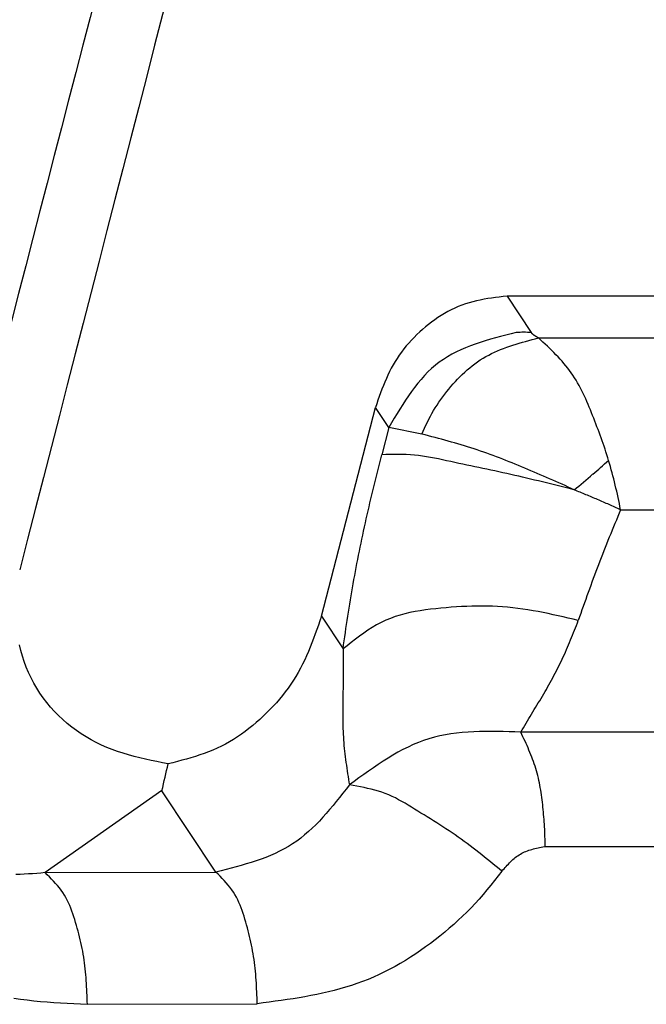
# Model space of a CAD drawing. Extents: x 942 to 3402, y 513 to 4689.
# Drawn here: x 2328 to 2329, y 957 to 958 of the extents above; entities that cross this region are included whole.
import ezdxf

# ---------------------------------------------------------------- set-up
doc = ezdxf.new("R2010")
doc.units = 0
doc.header["$MEASUREMENT"] = 0
doc.layers.add('ASSI', color=7, linetype='CONTINUOUS')

msp = doc.modelspace()

# ---------------------------------------------------------------- linework, layer by layer
at = {"layer": 'ASSI', "color": 7, "linetype": 'Continuous'}
for p, q in [((2329.21768, 958.1881), (2328.75166, 958.1881)), ((2328.54911, 957.83841), (2328.60802, 958.0665))]:
    msp.add_line(p, q, dxfattribs=at)
at = {"layer": 'ASSI', "color": 9, "linetype": 'Continuous'}
for p, q in [((2328.75167, 958.1881), (2328.77811, 958.14829)), ((2328.78608, 958.14234), (2329.17794, 958.14295)), ((2328.6226, 958.04464), (2328.60804, 958.0665)), ((2328.62258, 958.04465), (2328.61486, 958.01486)), ((2328.65882, 958.03732), (2328.62258, 958.04465)), ((2328.87561, 957.9547), (2329.19467, 957.95484)), ((2328.54914, 957.8384), (2328.57275, 957.80266)), ((2329.20954, 957.71147), (2328.76678, 957.71177)), ((2328.37495, 957.64793), (2328.24754, 957.55836)), ((2328.43394, 957.55907), (2328.37495, 957.64789)), ((2328.79248, 957.5869), (2329.23354, 957.5869)), ((2328.24754, 957.55837), (2328.43394, 957.55907)), ((2328.29366, 957.41457), (2328.47904, 957.41521))]:
    msp.add_line(p, q, dxfattribs=at)
at = {"layer": 'ASSI', "color": 7, "linetype": 'Continuous'}
for points in [[(2328.75166, 958.1881), (2328.74746, 958.18759), (2328.74325, 958.18706), (2328.73905, 958.18651), (2328.73487, 958.18592), (2328.7307, 958.18527), (2328.72656, 958.18456), (2328.72243, 958.18377), (2328.71834, 958.18289), (2328.71428, 958.1819), (2328.71026, 958.1808), (2328.70628, 958.17956), (2328.70235, 958.17818), (2328.69847, 958.17665), (2328.69463, 958.17498), (2328.69085, 958.17316), (2328.68713, 958.17122), (2328.68346, 958.16915), (2328.67984, 958.16697), (2328.67629, 958.16467), (2328.6728, 958.16226), (2328.66937, 958.15976), (2328.66601, 958.15717), (2328.66272, 958.15448), (2328.65949, 958.15172), (2328.65634, 958.14888), (2328.65326, 958.14597), (2328.65026, 958.14298), (2328.64734, 958.13992), (2328.64451, 958.13679), (2328.64177, 958.13358), (2328.63912, 958.13031), (2328.63657, 958.12697), (2328.63412, 958.12356), (2328.63178, 958.12009), (2328.62954, 958.11656), (2328.62741, 958.11296), (2328.6254, 958.1093), (2328.62349, 958.10559), (2328.62168, 958.10182), (2328.61995, 958.09801), (2328.61829, 958.09416), (2328.6167, 958.09027), (2328.61517, 958.08636), (2328.61368, 958.08242), (2328.61223, 958.07846), (2328.61081, 958.07448), (2328.60941, 958.07049), (2328.60802, 958.0665)], [(2328.54911, 957.83841), (2328.54746, 957.83355), (2328.54579, 957.82869), (2328.5441, 957.82385), (2328.54239, 957.81902), (2328.54063, 957.81421), (2328.53881, 957.80942), (2328.53694, 957.80467), (2328.53499, 957.79996), (2328.53296, 957.79529), (2328.53084, 957.79067), (2328.52861, 957.7861), (2328.52626, 957.78159), (2328.5238, 957.77714), (2328.5212, 957.77276), (2328.51849, 957.76845), (2328.51566, 957.7642), (2328.51272, 957.76002), (2328.50967, 957.75591), (2328.50651, 957.75188), (2328.50326, 957.74791), (2328.49991, 957.74402), (2328.49646, 957.7402), (2328.49293, 957.73646), (2328.48931, 957.73279), (2328.48562, 957.72919), (2328.48184, 957.72568), (2328.47799, 957.72226), (2328.47407, 957.71892), (2328.47006, 957.71569), (2328.46599, 957.71257), (2328.46183, 957.70956), (2328.45761, 957.70667), (2328.45331, 957.70391), (2328.44894, 957.70128), (2328.44449, 957.6988), (2328.43998, 957.69646), (2328.43539, 957.69428), (2328.43074, 957.69225), (2328.42603, 957.69035), (2328.42126, 957.68858), (2328.41645, 957.68691), (2328.41159, 957.68534), (2328.4067, 957.68385), (2328.40178, 957.68243), (2328.39683, 957.68106), (2328.39186, 957.67974), (2328.38688, 957.67844), (2328.3819, 957.67715)], [(2328.3819, 957.67715), (2328.37567, 957.67841), (2328.36944, 957.67969), (2328.36322, 957.681), (2328.35703, 957.68237), (2328.35087, 957.68382), (2328.34474, 957.68536), (2328.33865, 957.68702), (2328.33261, 957.68881), (2328.32662, 957.69075), (2328.3207, 957.69287), (2328.31485, 957.69518), (2328.30907, 957.69769), (2328.30338, 957.70043), (2328.29779, 957.70339), (2328.2923, 957.70656), (2328.28692, 957.70994), (2328.28167, 957.71353), (2328.27656, 957.71733), (2328.27159, 957.72132), (2328.26678, 957.72551), (2328.26214, 957.72989), (2328.25768, 957.73446), (2328.25341, 957.73922), (2328.24934, 957.74416), (2328.24547, 957.74927), (2328.24182, 957.75453), (2328.23839, 957.75995), (2328.23518, 957.7655), (2328.23221, 957.77117), (2328.22948, 957.77696), (2328.227, 957.78284), (2328.22477, 957.78881), (2328.2228, 957.79485), (2328.2211, 957.80095), (2328.21967, 957.8071)]]:
    msp.add_lwpolyline(points, dxfattribs=at)
at = {"layer": 'ASSI', "color": 9, "linetype": 'Continuous'}
for points in [[(2328.76174, 958.14832), (2328.75604, 958.1469), (2328.75036, 958.14545), (2328.74469, 958.14398), (2328.73905, 958.14247), (2328.73346, 958.1409), (2328.72792, 958.13926), (2328.72244, 958.13753), (2328.71704, 958.13571), (2328.71172, 958.13377), (2328.70649, 958.13171), (2328.70138, 958.1295), (2328.69637, 958.12714), (2328.6915, 958.1246), (2328.68676, 958.12189), (2328.68217, 958.11897), (2328.67774, 958.11584), (2328.67347, 958.11249), (2328.66936, 958.10893), (2328.6654, 958.10517), (2328.66158, 958.10122), (2328.65788, 958.0971), (2328.6543, 958.09283), (2328.65083, 958.08842), (2328.64745, 958.08388), (2328.64416, 958.07922), (2328.64094, 958.07447), (2328.63778, 958.06963), (2328.63468, 958.06472), (2328.63161, 958.05975), (2328.62858, 958.05474), (2328.62558, 958.0497), (2328.62258, 958.04465)], [(2328.78608, 958.14234), (2328.78589, 958.14243), (2328.78571, 958.14253), (2328.78552, 958.14262), (2328.78533, 958.14272), (2328.78515, 958.14282), (2328.78496, 958.14291), (2328.78478, 958.14301), (2328.78459, 958.14311), (2328.78441, 958.14321), (2328.78423, 958.14331), (2328.78404, 958.14341), (2328.78386, 958.14351), (2328.78368, 958.14362), (2328.7835, 958.14372), (2328.78332, 958.14383), (2328.78314, 958.14394), (2328.78296, 958.14405), (2328.78279, 958.14416), (2328.78261, 958.14427), (2328.78243, 958.14439), (2328.78226, 958.1445), (2328.78209, 958.14462), (2328.78191, 958.14473), (2328.78174, 958.14485), (2328.78157, 958.14497), (2328.7814, 958.1451), (2328.78123, 958.14522), (2328.78106, 958.14534), (2328.78089, 958.14547), (2328.78073, 958.1456), (2328.78056, 958.14573), (2328.7804, 958.14586), (2328.78024, 958.14599), (2328.78008, 958.14612), (2328.77992, 958.14626), (2328.77976, 958.1464), (2328.77961, 958.14655), (2328.77946, 958.14669), (2328.77932, 958.14684), (2328.77918, 958.147), (2328.77904, 958.14715), (2328.7789, 958.14731), (2328.77877, 958.14747), (2328.77863, 958.14763), (2328.7785, 958.1478), (2328.77837, 958.14796), (2328.77824, 958.14812), (2328.77811, 958.14829)], [(2328.65882, 958.03732), (2328.66027, 958.04061), (2328.66174, 958.04389), (2328.66323, 958.04715), (2328.66476, 958.0504), (2328.66634, 958.05361), (2328.66798, 958.05679), (2328.6697, 958.05993), (2328.67149, 958.06302), (2328.67336, 958.06607), (2328.6753, 958.06909), (2328.6773, 958.07208), (2328.67936, 958.07503), (2328.68147, 958.07796), (2328.68364, 958.08086), (2328.68586, 958.08373), (2328.68813, 958.08657), (2328.69046, 958.08936), (2328.69284, 958.09211), (2328.69527, 958.09482), (2328.69775, 958.09747), (2328.70029, 958.10007), (2328.70288, 958.10261), (2328.70553, 958.10508), (2328.70822, 958.10748), (2328.71097, 958.10981), (2328.71377, 958.11206), (2328.71663, 958.11423), (2328.71953, 958.11632), (2328.72249, 958.11831), (2328.72551, 958.12022), (2328.72857, 958.12202), (2328.73169, 958.12372), (2328.73485, 958.12533), (2328.73806, 958.12686), (2328.74132, 958.1283), (2328.74461, 958.12967), (2328.74794, 958.13097), (2328.7513, 958.13221), (2328.75469, 958.13339), (2328.75811, 958.13451), (2328.76155, 958.13559), (2328.76502, 958.13663), (2328.7685, 958.13763), (2328.772, 958.13861), (2328.77551, 958.13956), (2328.77903, 958.1405), (2328.78255, 958.14142), (2328.78608, 958.14234)], [(2328.86257, 958.00846), (2328.86159, 958.01158), (2328.86061, 958.01469), (2328.85961, 958.0178), (2328.85861, 958.0209), (2328.85759, 958.024), (2328.85656, 958.02709), (2328.8555, 958.03017), (2328.85442, 958.03324), (2328.85331, 958.0363), (2328.85218, 958.03935), (2328.85103, 958.0424), (2328.84986, 958.04544), (2328.84868, 958.04849), (2328.8475, 958.05153), (2328.8463, 958.05458), (2328.8451, 958.05764), (2328.84389, 958.06069), (2328.84266, 958.06374), (2328.84141, 958.06678), (2328.84014, 958.06981), (2328.83885, 958.07283), (2328.83753, 958.07584), (2328.83617, 958.07882), (2328.83477, 958.08178), (2328.83334, 958.08472), (2328.83186, 958.08763), (2328.83033, 958.0905), (2328.82874, 958.09334), (2328.8271, 958.09614), (2328.8254, 958.0989), (2328.82364, 958.10161), (2328.8218, 958.10428), (2328.8199, 958.1069), (2328.81794, 958.10947), (2328.81591, 958.11199), (2328.81383, 958.11448), (2328.8117, 958.11693), (2328.80952, 958.11935), (2328.8073, 958.12173), (2328.80504, 958.12409), (2328.80274, 958.12643), (2328.80042, 958.12874), (2328.79807, 958.13103), (2328.7957, 958.13331), (2328.79331, 958.13558), (2328.7909, 958.13784), (2328.78849, 958.14009), (2328.78608, 958.14234)], [(2328.82512, 957.97639), (2328.82176, 957.97794), (2328.81841, 957.97949), (2328.81505, 957.98104), (2328.81169, 957.98257), (2328.80832, 957.9841), (2328.80495, 957.98561), (2328.80158, 957.98712), (2328.79819, 957.9886), (2328.7948, 957.99008), (2328.79141, 957.99154), (2328.78801, 957.99299), (2328.78461, 957.99444), (2328.7812, 957.99587), (2328.7778, 957.99731), (2328.77439, 957.99874), (2328.77098, 958.00017), (2328.76756, 958.0016), (2328.76414, 958.00301), (2328.76072, 958.00442), (2328.7573, 958.00581), (2328.75387, 958.0072), (2328.75043, 958.00857), (2328.74699, 958.00993), (2328.74355, 958.01127), (2328.7401, 958.01259), (2328.73664, 958.01389), (2328.73317, 958.01517), (2328.7297, 958.01643), (2328.72622, 958.01767), (2328.72273, 958.01888), (2328.71923, 958.02007), (2328.71572, 958.02122), (2328.71221, 958.02235), (2328.70869, 958.02346), (2328.70515, 958.02455), (2328.70162, 958.02561), (2328.69807, 958.02665), (2328.69452, 958.02768), (2328.69097, 958.02869), (2328.68741, 958.02969), (2328.68384, 958.03067), (2328.68027, 958.03164), (2328.6767, 958.0326), (2328.67313, 958.03356), (2328.66955, 958.0345), (2328.66597, 958.03545), (2328.66239, 958.03639), (2328.65882, 958.03732)], [(2328.57273, 957.80267), (2328.57334, 957.80714), (2328.57395, 957.81161), (2328.57458, 957.81607), (2328.57521, 957.82054), (2328.57585, 957.825), (2328.57651, 957.82946), (2328.57718, 957.83392), (2328.57787, 957.83838), (2328.57857, 957.84283), (2328.57929, 957.84729), (2328.58002, 957.85174), (2328.58076, 957.85618), (2328.58151, 957.86063), (2328.58227, 957.86508), (2328.58305, 957.86952), (2328.58383, 957.87396), (2328.58463, 957.8784), (2328.58544, 957.88284), (2328.58625, 957.88727), (2328.58709, 957.8917), (2328.58793, 957.89614), (2328.58878, 957.90056), (2328.58965, 957.90499), (2328.59053, 957.90941), (2328.59142, 957.91383), (2328.59233, 957.91825), (2328.59325, 957.92267), (2328.59418, 957.92708), (2328.59512, 957.93149), (2328.59608, 957.93589), (2328.59705, 957.9403), (2328.59803, 957.9447), (2328.59903, 957.9491), (2328.60003, 957.95349), (2328.60105, 957.95788), (2328.60208, 957.96228), (2328.60311, 957.96666), (2328.60415, 957.97105), (2328.6052, 957.97544), (2328.60626, 957.97982), (2328.60732, 957.9842), (2328.60839, 957.98859), (2328.60946, 957.99297), (2328.61054, 957.99735), (2328.61161, 958.00172), (2328.61269, 958.0061), (2328.61378, 958.01048), (2328.61486, 958.01486)], [(2328.82512, 957.97639), (2328.82079, 957.97749), (2328.81645, 957.97858), (2328.81212, 957.97968), (2328.80779, 957.98077), (2328.80345, 957.98186), (2328.79912, 957.98294), (2328.79478, 957.98401), (2328.79045, 957.98508), (2328.78611, 957.98614), (2328.78177, 957.9872), (2328.77742, 957.98824), (2328.77308, 957.98927), (2328.76873, 957.99029), (2328.76438, 957.9913), (2328.76003, 957.99229), (2328.75568, 957.99327), (2328.75132, 957.99423), (2328.74696, 957.99519), (2328.7426, 957.99613), (2328.73824, 957.99706), (2328.73387, 957.99799), (2328.72951, 957.99892), (2328.72514, 957.99984), (2328.72077, 958.00076), (2328.7164, 958.00168), (2328.71203, 958.0026), (2328.70765, 958.00353), (2328.70328, 958.00446), (2328.69891, 958.0054), (2328.69453, 958.00636), (2328.69016, 958.00732), (2328.68579, 958.00829), (2328.68141, 958.00925), (2328.67703, 958.01018), (2328.67265, 958.01108), (2328.66826, 958.01191), (2328.66386, 958.01267), (2328.65945, 958.01334), (2328.65503, 958.01391), (2328.6506, 958.01435), (2328.64616, 958.01468), (2328.64171, 958.0149), (2328.63725, 958.01503), (2328.63278, 958.01508), (2328.6283, 958.01508), (2328.62382, 958.01503), (2328.61934, 958.01495), (2328.61486, 958.01486)], [(2328.87561, 957.9547), (2328.87405, 957.9554), (2328.87248, 957.95611), (2328.87091, 957.95681), (2328.86935, 957.95752), (2328.86778, 957.95822), (2328.86621, 957.95892), (2328.86465, 957.95962), (2328.86308, 957.96032), (2328.86151, 957.96102), (2328.85994, 957.96172), (2328.85837, 957.96241), (2328.85679, 957.9631), (2328.85522, 957.96379), (2328.85365, 957.96448), (2328.85207, 957.96516), (2328.85049, 957.96584), (2328.84891, 957.96651), (2328.84733, 957.96719), (2328.84575, 957.96786), (2328.84417, 957.96853), (2328.84259, 957.96919), (2328.841, 957.96985), (2328.83942, 957.97051), (2328.83783, 957.97117), (2328.83624, 957.97183), (2328.83466, 957.97248), (2328.83307, 957.97314), (2328.83148, 957.97379), (2328.82989, 957.97444), (2328.8283, 957.97509), (2328.82671, 957.97574), (2328.82512, 957.97639)], [(2328.87561, 957.9547), (2328.87407, 957.95096), (2328.87252, 957.94722), (2328.87097, 957.94348), (2328.86943, 957.93975), (2328.86789, 957.93601), (2328.86636, 957.93226), (2328.86483, 957.92852), (2328.8633, 957.92478), (2328.86178, 957.92103), (2328.86027, 957.91728), (2328.85877, 957.91352), (2328.85728, 957.90976), (2328.85579, 957.906), (2328.85432, 957.90224), (2328.85286, 957.89847), (2328.85141, 957.89469), (2328.84998, 957.89091), (2328.84856, 957.88713), (2328.84714, 957.88334), (2328.84574, 957.87955), (2328.84435, 957.87575), (2328.84297, 957.87195), (2328.8416, 957.86814), (2328.84023, 957.86434), (2328.83888, 957.86053), (2328.83752, 957.85672), (2328.83618, 957.85291), (2328.83483, 957.84909), (2328.83349, 957.84527), (2328.83215, 957.84146), (2328.83082, 957.83764), (2328.82948, 957.83382)], [(2328.82948, 957.83382), (2328.82399, 957.83512), (2328.81851, 957.8364), (2328.81302, 957.83767), (2328.80753, 957.83892), (2328.80203, 957.84013), (2328.79654, 957.8413), (2328.79103, 957.84243), (2328.78553, 957.84349), (2328.78002, 957.8445), (2328.7745, 957.84543), (2328.76898, 957.84627), (2328.76345, 957.84703), (2328.75791, 957.8477), (2328.75236, 957.84825), (2328.7468, 957.8487), (2328.74124, 957.84905), (2328.73567, 957.8493), (2328.73008, 957.84945), (2328.72449, 957.84951), (2328.71889, 957.84948), (2328.71329, 957.84937), (2328.70767, 957.84919), (2328.70205, 957.84892), (2328.69642, 957.84859), (2328.69078, 957.84819), (2328.68514, 957.84772), (2328.67948, 957.8472), (2328.67382, 957.84662), (2328.66816, 957.84598), (2328.66252, 957.84525), (2328.6569, 957.84441), (2328.65131, 957.84346), (2328.64577, 957.84235), (2328.6403, 957.84108), (2328.63489, 957.83963), (2328.62958, 957.83797), (2328.62436, 957.83609), (2328.61924, 957.83396), (2328.61425, 957.83158), (2328.60936, 957.82897), (2328.60457, 957.82614), (2328.59987, 957.82313), (2328.59523, 957.81996), (2328.59066, 957.81666), (2328.58613, 957.81325), (2328.58164, 957.80977), (2328.57718, 957.80623), (2328.57273, 957.80267)], [(2328.76678, 957.71175), (2328.76821, 957.71423), (2328.76965, 957.71671), (2328.77109, 957.71918), (2328.77254, 957.72165), (2328.77399, 957.72412), (2328.77546, 957.72658), (2328.77693, 957.72903), (2328.77841, 957.73149), (2328.7799, 957.73394), (2328.78138, 957.73639), (2328.78287, 957.73884), (2328.78435, 957.74129), (2328.78583, 957.74374), (2328.78731, 957.7462), (2328.78878, 957.74866), (2328.79024, 957.75113), (2328.7917, 957.7536), (2328.79314, 957.75607), (2328.79458, 957.75855), (2328.79601, 957.76104), (2328.79742, 957.76353), (2328.79882, 957.76603), (2328.80021, 957.76854), (2328.80158, 957.77105), (2328.80293, 957.77357), (2328.80427, 957.77611), (2328.80559, 957.77865), (2328.80688, 957.7812), (2328.80816, 957.78376), (2328.80941, 957.78633), (2328.81064, 957.78891), (2328.81185, 957.7915), (2328.81305, 957.7941), (2328.81422, 957.79671), (2328.81538, 957.79933), (2328.81653, 957.80196), (2328.81765, 957.80459), (2328.81877, 957.80723), (2328.81988, 957.80987), (2328.82097, 957.81252), (2328.82205, 957.81517), (2328.82313, 957.81783), (2328.8242, 957.82049), (2328.82526, 957.82315), (2328.82632, 957.82582), (2328.82738, 957.82848), (2328.82843, 957.83115), (2328.82948, 957.83382)], [(2328.57273, 957.80267), (2328.57273, 957.79957), (2328.57274, 957.79647), (2328.57275, 957.79336), (2328.57276, 957.79026), (2328.57276, 957.78716), (2328.57277, 957.78405), (2328.57277, 957.78095), (2328.57276, 957.77785), (2328.57276, 957.77475), (2328.57275, 957.77164), (2328.57273, 957.76854), (2328.57272, 957.76544), (2328.57269, 957.76234), (2328.57267, 957.75923), (2328.57263, 957.75613), (2328.5726, 957.75302), (2328.57256, 957.74992), (2328.57252, 957.74681), (2328.57248, 957.7437), (2328.57244, 957.7406), (2328.57242, 957.73749), (2328.5724, 957.73439), (2328.57239, 957.73128), (2328.5724, 957.72817), (2328.57242, 957.72507), (2328.57246, 957.72197), (2328.57253, 957.71887), (2328.57261, 957.71577), (2328.57273, 957.71267), (2328.57287, 957.70957), (2328.57304, 957.70648), (2328.57324, 957.70339), (2328.57348, 957.7003), (2328.57374, 957.69721), (2328.57404, 957.69413), (2328.57436, 957.69104), (2328.57471, 957.68796), (2328.57508, 957.68488), (2328.57547, 957.6818), (2328.57588, 957.67873), (2328.57631, 957.67565), (2328.57674, 957.67258), (2328.5772, 957.6695), (2328.57766, 957.66643), (2328.57813, 957.66336), (2328.57861, 957.66028), (2328.57909, 957.65721), (2328.57957, 957.65414)], [(2328.76678, 957.71177), (2328.76031, 957.712), (2328.75384, 957.71221), (2328.74738, 957.7124), (2328.74093, 957.71253), (2328.7345, 957.7126), (2328.7281, 957.71259), (2328.72173, 957.71249), (2328.71539, 957.71227), (2328.70909, 957.71193), (2328.70283, 957.71145), (2328.69663, 957.7108), (2328.69047, 957.70998), (2328.68438, 957.70898), (2328.67835, 957.70776), (2328.67238, 957.70632), (2328.6665, 957.70465), (2328.66068, 957.70272), (2328.65494, 957.70056), (2328.64927, 957.69818), (2328.64367, 957.69558), (2328.63812, 957.6928), (2328.63263, 957.68984), (2328.62718, 957.68673), (2328.62178, 957.68347), (2328.61642, 957.68008), (2328.61109, 957.67658), (2328.60579, 957.67299), (2328.60052, 957.66931), (2328.59526, 957.66557), (2328.59002, 957.66179), (2328.5848, 957.65797), (2328.57957, 957.65414)], [(2328.79328, 957.58705), (2328.79324, 957.58973), (2328.7932, 957.59241), (2328.79315, 957.5951), (2328.79309, 957.59778), (2328.79301, 957.60046), (2328.79291, 957.60314), (2328.79279, 957.60581), (2328.79265, 957.60849), (2328.79248, 957.61116), (2328.79229, 957.61384), (2328.79209, 957.61651), (2328.79187, 957.61918), (2328.79163, 957.62186), (2328.79139, 957.62454), (2328.79113, 957.62721), (2328.79087, 957.62989), (2328.79058, 957.63257), (2328.79028, 957.63525), (2328.78996, 957.63792), (2328.78962, 957.64059), (2328.78926, 957.64326), (2328.78887, 957.64592), (2328.78845, 957.64858), (2328.788, 957.65122), (2328.78752, 957.65386), (2328.78701, 957.6565), (2328.78646, 957.65912), (2328.78587, 957.66173), (2328.78524, 957.66433), (2328.78456, 957.66692), (2328.78384, 957.66949), (2328.78308, 957.67205), (2328.78227, 957.6746), (2328.78142, 957.67713), (2328.78054, 957.67965), (2328.77962, 957.68217), (2328.77866, 957.68467), (2328.77768, 957.68716), (2328.77667, 957.68964), (2328.77563, 957.69212), (2328.77457, 957.69459), (2328.77349, 957.69706), (2328.7724, 957.69952), (2328.77129, 957.70197), (2328.77018, 957.70442), (2328.76905, 957.70687), (2328.76792, 957.70932), (2328.76678, 957.71177)], [(2328.57957, 957.65414), (2328.57604, 957.6496), (2328.5725, 957.64507), (2328.56894, 957.64057), (2328.56537, 957.6361), (2328.56175, 957.63169), (2328.5581, 957.62733), (2328.55441, 957.62304), (2328.55065, 957.61885), (2328.54684, 957.61475), (2328.54295, 957.61075), (2328.53898, 957.60689), (2328.53493, 957.60315), (2328.53078, 957.59956), (2328.52652, 957.59613), (2328.52216, 957.59287), (2328.51768, 957.5898), (2328.51307, 957.58691), (2328.50834, 957.58422), (2328.5035, 957.58169), (2328.49855, 957.57933), (2328.49351, 957.57712), (2328.48837, 957.57504), (2328.48316, 957.57309), (2328.47788, 957.57125), (2328.47252, 957.56951), (2328.46712, 957.56786), (2328.46166, 957.56628), (2328.45617, 957.56476), (2328.45064, 957.5633), (2328.44509, 957.56187), (2328.43952, 957.56046), (2328.43394, 957.55907)], [(2328.74603, 957.55994), (2328.74291, 957.56251), (2328.73979, 957.56507), (2328.73666, 957.56764), (2328.73353, 957.57019), (2328.7304, 957.57274), (2328.72725, 957.57527), (2328.7241, 957.57779), (2328.72094, 957.5803), (2328.71776, 957.58279), (2328.71457, 957.58525), (2328.71137, 957.58769), (2328.70815, 957.59011), (2328.70491, 957.5925), (2328.70165, 957.59486), (2328.69837, 957.59719), (2328.69507, 957.59949), (2328.69175, 957.60176), (2328.68841, 957.604), (2328.68505, 957.60623), (2328.68168, 957.60843), (2328.6783, 957.61062), (2328.6749, 957.61279), (2328.67149, 957.61495), (2328.66807, 957.6171), (2328.66464, 957.61924), (2328.66121, 957.62138), (2328.65776, 957.62351), (2328.65431, 957.62565), (2328.65086, 957.62779), (2328.6474, 957.62992), (2328.64392, 957.63202), (2328.64043, 957.63409), (2328.63691, 957.6361), (2328.63336, 957.63805), (2328.62979, 957.63991), (2328.62617, 957.64167), (2328.62251, 957.64331), (2328.6188, 957.64483), (2328.61504, 957.6462), (2328.61123, 957.64743), (2328.60737, 957.64854), (2328.60347, 957.64954), (2328.59954, 957.65045), (2328.59558, 957.65128), (2328.5916, 957.65205), (2328.5876, 957.65277), (2328.58359, 957.65346), (2328.57957, 957.65414)], [(2328.74603, 957.55994), (2328.7472, 957.56127), (2328.74837, 957.5626), (2328.74954, 957.56392), (2328.75073, 957.56523), (2328.75192, 957.56652), (2328.75312, 957.5678), (2328.75433, 957.56905), (2328.75556, 957.57028), (2328.75681, 957.57147), (2328.75808, 957.57263), (2328.75937, 957.57376), (2328.76068, 957.57484), (2328.76202, 957.57587), (2328.76339, 957.57686), (2328.76479, 957.57779), (2328.76622, 957.57867), (2328.76769, 957.57949), (2328.76919, 957.58024), (2328.77072, 957.58095), (2328.77228, 957.5816), (2328.77387, 957.5822), (2328.77548, 957.58277), (2328.77712, 957.58329), (2328.77877, 957.58378), (2328.78045, 957.58424), (2328.78214, 957.58467), (2328.78384, 957.58508), (2328.78555, 957.58546), (2328.78728, 957.58584), (2328.78901, 957.5862), (2328.79074, 957.58655), (2328.79248, 957.5869)], [(2328.24754, 957.55837), (2328.24298, 957.55797), (2328.23841, 957.55758), (2328.23385, 957.55722), (2328.22928, 957.55691), (2328.22472, 957.55665), (2328.22015, 957.55645), (2328.21559, 957.55634)], [(2328.29366, 957.41457), (2328.29354, 957.41782), (2328.29343, 957.42106), (2328.29331, 957.4243), (2328.29317, 957.42754), (2328.29303, 957.43077), (2328.29287, 957.43401), (2328.29269, 957.43724), (2328.29249, 957.44047), (2328.29226, 957.44369), (2328.292, 957.44691), (2328.29171, 957.45013), (2328.29138, 957.45334), (2328.29102, 957.45654), (2328.29061, 957.45973), (2328.29016, 957.46292), (2328.28967, 957.46611), (2328.28913, 957.46928), (2328.28855, 957.47245), (2328.28793, 957.47562), (2328.28728, 957.47878), (2328.28658, 957.48193), (2328.28586, 957.48508), (2328.28509, 957.48823), (2328.2843, 957.49138), (2328.28347, 957.49452), (2328.28262, 957.49766), (2328.28173, 957.50079), (2328.28082, 957.50393), (2328.27988, 957.50706), (2328.27891, 957.51018), (2328.27789, 957.51329), (2328.27681, 957.51637), (2328.27567, 957.51942), (2328.27446, 957.52243), (2328.27316, 957.5254), (2328.27177, 957.5283), (2328.27027, 957.53114), (2328.26866, 957.53391), (2328.26692, 957.5366), (2328.26506, 957.53921), (2328.2631, 957.54175), (2328.26105, 957.54424), (2328.25892, 957.54667), (2328.25672, 957.54906), (2328.25447, 957.55142), (2328.25219, 957.55375), (2328.24987, 957.55606), (2328.24754, 957.55837)], [(2328.47904, 957.41521), (2328.47893, 957.41845), (2328.47882, 957.42168), (2328.4787, 957.42491), (2328.47857, 957.42815), (2328.47843, 957.43138), (2328.47827, 957.4346), (2328.47809, 957.43783), (2328.47789, 957.44105), (2328.47767, 957.44426), (2328.47742, 957.44748), (2328.47714, 957.45068), (2328.47682, 957.45389), (2328.47646, 957.45708), (2328.47607, 957.46027), (2328.47563, 957.46345), (2328.47515, 957.46663), (2328.47462, 957.4698), (2328.47406, 957.47297), (2328.47346, 957.47613), (2328.47282, 957.47928), (2328.47215, 957.48243), (2328.47144, 957.48558), (2328.4707, 957.48872), (2328.46993, 957.49186), (2328.46913, 957.495), (2328.4683, 957.49814), (2328.46744, 957.50127), (2328.46655, 957.50441), (2328.46564, 957.50754), (2328.4647, 957.51066), (2328.46371, 957.51377), (2328.46268, 957.51686), (2328.46157, 957.51992), (2328.4604, 957.52293), (2328.45913, 957.5259), (2328.45778, 957.52882), (2328.45632, 957.53167), (2328.45474, 957.53445), (2328.45304, 957.53715), (2328.45122, 957.53978), (2328.44929, 957.54234), (2328.44727, 957.54484), (2328.44517, 957.54729), (2328.44301, 957.54969), (2328.44079, 957.55207), (2328.43853, 957.55442), (2328.43624, 957.55675), (2328.43394, 957.55907)], [(2328.74603, 957.55994), (2328.74201, 957.55478), (2328.73797, 957.54963), (2328.73391, 957.54452), (2328.72979, 957.53946), (2328.72559, 957.53446), (2328.72132, 957.52953), (2328.71694, 957.52471), (2328.71245, 957.51998), (2328.70787, 957.51533), (2328.70319, 957.51078), (2328.69842, 957.50631), (2328.69356, 957.50191), (2328.68862, 957.49759), (2328.68361, 957.49334), (2328.67851, 957.48917), (2328.67335, 957.48508), (2328.66811, 957.48108), (2328.66279, 957.47718), (2328.65741, 957.47337), (2328.65196, 957.46967), (2328.64644, 957.46607), (2328.64085, 957.46259), (2328.63521, 957.45923), (2328.62949, 957.45599), (2328.62372, 957.45288), (2328.61789, 957.4499), (2328.612, 957.44706), (2328.60606, 957.44436), (2328.60006, 957.44181), (2328.59401, 957.43941), (2328.58791, 957.43717), (2328.58175, 957.43509), (2328.57556, 957.43314), (2328.56932, 957.43134), (2328.56304, 957.42966), (2328.55672, 957.42809), (2328.55037, 957.42664), (2328.54398, 957.42529), (2328.53757, 957.42402), (2328.53113, 957.42284), (2328.52467, 957.42173), (2328.51819, 957.42068), (2328.51169, 957.41969), (2328.50518, 957.41874), (2328.49865, 957.41783), (2328.49212, 957.41694), (2328.48558, 957.41607), (2328.47904, 957.41522)], [(2328.21343, 957.42131), (2328.22065, 957.42025), (2328.22789, 957.41932), (2328.23516, 957.4185), (2328.24243, 957.41779), (2328.24972, 957.41717), (2328.25703, 957.41662), (2328.26434, 957.41613), (2328.27166, 957.4157), (2328.27899, 957.4153), (2328.28632, 957.41493), (2328.29366, 957.41457)]]:
    msp.add_lwpolyline(points, dxfattribs=at)
at = {"layer": 'ASSI', "color": 7, "linetype": 'Continuous'}
for centre, radius, start, end in [((2930.71964, 803.32859), 622.0088, 165.40691022, 165.61206829), ((2326.1188, 958.19942), 2.32259, 346.26306, 347.00508)]:
    msp.add_arc(centre, radius, start, end, dxfattribs=at)
at = {"layer": 'ASSI', "color": 9, "linetype": 'Continuous'}
for centre, radius, start, end in [((2931.10589, 803.86113), 622.43657, 165.48236017, 165.66586425), ((2925.55034, 803.59893), 617.01213, 165.3308688, 165.51601757), ((2328.76961, 957.99816), 0.15037, 86.76059, 93.00021), ((2325.3518, 962.07231), 5.37032, 310.57855, 310.82388), ((2328.35478, 957.85683), 0.52994, 10.64188, 16.6261), ((2324.68605, 962.84931), 6.39352, 310.344648, 310.580443)]:
    msp.add_arc(centre, radius, start, end, dxfattribs=at)

doc.saveas('drawing.dxf')
